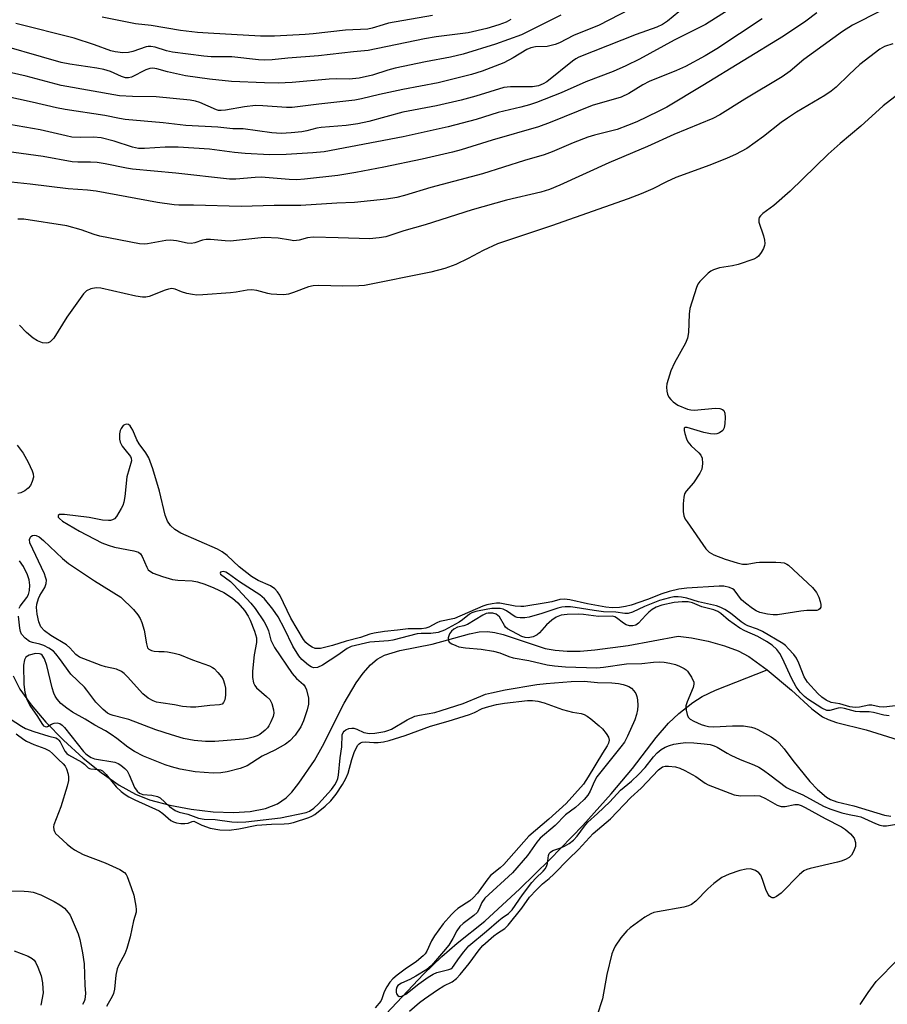
# Model space of a CAD drawing. Units: inches. Extents: x 1279769 to 1285769, y 577448 to 581448.
# Drawn here: x 1281924 to 1282145, y 579877 to 580128 of the extents above; entities that cross this region are included whole.
import ezdxf

# ---------------------------------------------------------------- set-up
doc = ezdxf.new("R2010")
doc.units = ezdxf.units.IN
doc.header["$MEASUREMENT"] = 0
doc.layers.add('HYDRO-Single Line Stream', color=4, linetype='Continuous')
doc.layers.add('Undefined', color=1, linetype='Continuous')

msp = doc.modelspace()

# ---------------------------------------------------------------- linework, layer by layer
at = {"layer": 'HYDRO-Single Line Stream'}
for points in [[(1281922.17, 579960.96), (1281923.85, 579957.55), (1281926.74, 579953.54), (1281930.51, 579949.17), (1281935.03, 579944.54), (1281940.06, 579939.97), (1281944.64, 579936.3), (1281949.23, 579933.13), (1281953.35, 579930.82), (1281956.91, 579929.39), (1281962.1, 579928.01), (1281967.59, 579926.98), (1281973.13, 579926.33), (1281978.31, 579926.15), (1281982.59, 579926.42), (1281986.47, 579927.15), (1281989.53, 579928.32), (1281991.77, 579929.85), (1281993.21, 579931.35), (1281995.01, 579933.58), (1281999.01, 579939.4), (1282001.03, 579943.04), (1282006.56, 579954.01), (1282009.64, 579959.22), (1282011.42, 579961.66), (1282013.29, 579963.74), (1282015, 579965.18), (1282016.8, 579966.22), (1282020.77, 579967.43), (1282028.95, 579969.07), (1282038.49, 579971.69), (1282040.94, 579972.15), (1282043.07, 579972.27), (1282044.94, 579972.01), (1282047.07, 579971.47), (1282057.8, 579967.92), (1282060.36, 579967.48), (1282063.41, 579967.26), (1282066.7, 579967.29), (1282070.49, 579967.55), (1282078.99, 579968.7), (1282091.72, 579971.09), (1282095.1, 579970.67), (1282099.34, 579969.78), (1282103.54, 579968.6), (1282107.04, 579967.31), (1282109.69, 579965.86), (1282114.39, 579962.46)], [(1282013.15, 579870.52), (1282026.82, 579884.92), (1282031.43, 579889.4), (1282035.35, 579892.85), (1282042.46, 579898.46), (1282051.38, 579906.66), (1282058.99, 579914.15), (1282067.36, 579922.85), (1282074.64, 579930.89), (1282080.04, 579937.36), (1282086.06, 579945.27), (1282089.2, 579948.93), (1282091.88, 579951.34), (1282095.41, 579954.14), (1282097.86, 579955.7), (1282101.21, 579957.34), (1282114.39, 579962.46)], [(1282114.39, 579962.46), (1282120.56, 579957.3), (1282125.74, 579952.56), (1282128.5, 579950.5), (1282129.97, 579949.8), (1282132.08, 579949.09), (1282139.66, 579947.21), (1282160.3, 579940.74)]]:
    msp.add_lwpolyline(points, dxfattribs=at)
at = {"layer": 'Undefined'}
for points, elevation in [([(1282079.34, 580130.75), (1282071.6, 580126.75), (1282065.02, 580124.12), (1282061.42, 580122.32), (1282060.34, 580121.89), (1282058.33, 580121.38), (1282055.3, 580121.27), (1282054.14, 580121), (1282053.15, 580120.54), (1282049.66, 580118.47), (1282047.22, 580117.19), (1282041.73, 580115.09), (1282039, 580114.24), (1282030.54, 580112.1), (1282021.49, 580110.41), (1282015.54, 580109.1), (1282010.98, 580107.98), (1282009.24, 580107.67), (1282000.14, 580106.67), (1281993.31, 580105.77), (1281991.85, 580105.77), (1281985.85, 580106.25), (1281983.94, 580106.29), (1281981.14, 580105.99), (1281976.33, 580105.13), (1281975.17, 580105.01), (1281974.53, 580105.06), (1281973.99, 580105.2), (1281969.77, 580107.05), (1281968.68, 580107.4), (1281967.27, 580107.7), (1281958.66, 580108.53), (1281952.63, 580108.61), (1281949.28, 580108.8), (1281934.37, 580111.41), (1281925.5, 580113.75), (1281909.7, 580117.33)], 488), ([(1282107.71, 580132.64), (1282098.68, 580126.96), (1282090.65, 580122.98), (1282081.89, 580118.12), (1282078.4, 580116.38), (1282075.16, 580114.99), (1282068.2, 580112.37), (1282061.88, 580109.57), (1282055.61, 580107.11), (1282053.77, 580106.47), (1282051.63, 580105.88), (1282045.8, 580104.52), (1282040.24, 580102.78), (1282033.06, 580100.88), (1282021.6, 580098.32), (1282001.49, 580094.54), (1281998.61, 580094.23), (1281991.74, 580093.86), (1281987.53, 580093.77), (1281981.29, 580094.11), (1281978.63, 580094.33), (1281972.22, 580095.19), (1281964.22, 580095.71), (1281960.94, 580095.7), (1281955.66, 580095.31), (1281954.11, 580095.34), (1281952.61, 580095.68), (1281947.96, 580097.22), (1281944.62, 580098.06), (1281942.68, 580098.23), (1281939.4, 580098.16), (1281937.11, 580098.26), (1281935.65, 580098.55), (1281929.04, 580100.15), (1281919.26, 580101.78)], 484), ([(1282143.37, 580130.43), (1282136.11, 580126.74), (1282133.64, 580125.21), (1282123.74, 580118.03), (1282120.23, 580115.06), (1282118.22, 580113.58), (1282108.74, 580107.92), (1282102.36, 580103.97), (1282100.52, 580102.98), (1282090.57, 580098.92), (1282083.9, 580095.89), (1282074.01, 580091.69), (1282061.58, 580085.98), (1282058.88, 580084.87), (1282056.73, 580084.25), (1282047.91, 580082.16), (1282039.19, 580079.73), (1282027.22, 580075.88), (1282021.77, 580074.38), (1282017.15, 580072.88), (1282015.49, 580072.56), (1282012.98, 580072.3), (1282005.01, 580072.6), (1281998.64, 580072.74), (1281997.22, 580072.61), (1281995.06, 580072), (1281993.73, 580071.86), (1281992.86, 580071.95), (1281989.69, 580072.53), (1281986.27, 580072.65), (1281984.58, 580072.53), (1281977.62, 580071.75), (1281976.2, 580071.79), (1281972.52, 580072.18), (1281971.39, 580072.19), (1281970.42, 580071.98), (1281968.51, 580071.29), (1281967.56, 580071.14), (1281966.52, 580071.26), (1281963.85, 580071.84), (1281962.25, 580071.98), (1281961.08, 580071.87), (1281956.42, 580071.06), (1281955.53, 580071), (1281954.4, 580071.07), (1281944.23, 580073.01), (1281942.81, 580073.43), (1281939.5, 580074.66), (1281935.89, 580075.61), (1281924.86, 580077.33), (1281923.35, 580077.38)], 478), ([(1282061.79, 580129.3), (1282051.78, 580124.34), (1282045.14, 580121.9), (1282036.93, 580119.37), (1282033.66, 580118.6), (1282027.29, 580117.43), (1282019.52, 580115.85), (1282017.65, 580115.34), (1282013.81, 580114.06), (1282010.42, 580113.24), (1282007.82, 580113.03), (1282004.71, 580113.1), (1282002.73, 580113.04), (1281993.26, 580112.17), (1281989.76, 580111.96), (1281986.28, 580112.05), (1281977.83, 580112.45), (1281972.2, 580112.98), (1281966.15, 580113.87), (1281961.48, 580114.92), (1281958.8, 580115.67), (1281957.78, 580115.82), (1281957, 580115.74), (1281955.97, 580115.41), (1281952.34, 580113.55), (1281951.55, 580113.35), (1281950.79, 580113.37), (1281949.76, 580113.68), (1281946.96, 580114.97), (1281945.27, 580115.5), (1281943.54, 580115.85), (1281936.59, 580116.85), (1281934.41, 580117.28), (1281914.85, 580122.84)], 490), ([(1282127.03, 580129.9), (1282124.23, 580127.84), (1282118.56, 580124.01), (1282098.01, 580111.38), (1282088.79, 580105.89), (1282086.58, 580104.75), (1282081.2, 580102.18), (1282078.81, 580101.2), (1282076.12, 580100.23), (1282074.49, 580099.75), (1282070.34, 580098.73), (1282068.69, 580098.2), (1282064.94, 580096.81), (1282059.58, 580094.51), (1282057.51, 580093.75), (1282052.54, 580092.3), (1282041.86, 580088.88), (1282028.63, 580085.44), (1282021.97, 580083.37), (1282019.98, 580082.86), (1282017.33, 580082.46), (1282009.22, 580081.59), (1282004.73, 580081.44), (1281995.51, 580080.83), (1281988.7, 580080.86), (1281980.32, 580080.54), (1281968.15, 580080.92), (1281964.37, 580080.91), (1281963.24, 580080.98), (1281958.93, 580081.63), (1281943.3, 580084.46), (1281941.16, 580084.71), (1281936.16, 580085.08), (1281926.49, 580086.28), (1281918.36, 580087.09)], 480), ([(1282091.9, 580130.21), (1282088.99, 580127.81), (1282087.7, 580126.94), (1282086.27, 580126.27), (1282081.01, 580124.4), (1282066.35, 580118.62), (1282065.59, 580118.19), (1282064.73, 580117.59), (1282058.22, 580112.38), (1282057.31, 580111.81), (1282056.14, 580111.35), (1282054.54, 580111.1), (1282049, 580111.05), (1282047.26, 580110.86), (1282040.11, 580108.65), (1282036.39, 580107.65), (1282030.12, 580106.24), (1282021.5, 580104.62), (1282012.86, 580102.26), (1282010.05, 580101.63), (1282007.04, 580101.22), (1282000.7, 580100.71), (1281999.55, 580100.51), (1281997.03, 580099.86), (1281995.8, 580099.62), (1281993.03, 580099.35), (1281990.48, 580099.2), (1281988.08, 580099.31), (1281980.8, 580100.33), (1281978.15, 580100.38), (1281974.38, 580100.79), (1281966.23, 580101.21), (1281960.38, 580101.93), (1281950.74, 580102.77), (1281949.31, 580102.97), (1281945.55, 580103.72), (1281935.39, 580105.27), (1281933.25, 580105.69), (1281927, 580107.19), (1281920.06, 580108.65)], 486), ([(1282113.15, 580128.4), (1282101.6, 580120.77), (1282098.6, 580119), (1282093.56, 580116.26), (1282091.32, 580115.25), (1282084.33, 580112.43), (1282082.73, 580111.58), (1282079.17, 580109.4), (1282077.15, 580108.44), (1282069.81, 580106.3), (1282059.05, 580101.99), (1282056.08, 580100.88), (1282044.26, 580097.49), (1282036.42, 580095.01), (1282034.14, 580094.41), (1282026.41, 580092.63), (1282016.65, 580090.62), (1282009.55, 580089.27), (1282004.96, 580088.51), (1281996.45, 580087.55), (1281994.46, 580087.4), (1281992.55, 580087.46), (1281985.37, 580088.03), (1281983.84, 580087.98), (1281978.98, 580087.53), (1281977.29, 580087.55), (1281963.64, 580089.1), (1281952.62, 580090.09), (1281951.03, 580090.35), (1281945.59, 580091.48), (1281943.58, 580091.78), (1281941.88, 580091.91), (1281938.67, 580091.83), (1281937.25, 580091.94), (1281929.79, 580093.27), (1281920.51, 580094.57)], 482), ([(1282049.02, 580128.25), (1282047.89, 580127.57), (1282046.03, 580126.86), (1282042.92, 580125.95), (1282038.15, 580124.87), (1282030.01, 580123.8), (1282027.05, 580123.31), (1282012.64, 580120.35), (1282008.96, 580120), (1282000.05, 580118.93), (1281992.23, 580118.37), (1281988.21, 580117.95), (1281986.16, 580117.89), (1281984.68, 580117.97), (1281977.93, 580118.69), (1281976.5, 580118.74), (1281972.62, 580118.68), (1281970.75, 580118.84), (1281962.8, 580119.9), (1281961.26, 580120.27), (1281958.35, 580121.18), (1281957.31, 580121.37), (1281956.62, 580121.35), (1281956.05, 580121.24), (1281952.69, 580120.07), (1281951.56, 580119.79), (1281950.15, 580119.75), (1281948.17, 580119.95), (1281947.04, 580120.25), (1281942.91, 580121.74), (1281937.75, 580123.43), (1281922.86, 580127.22)], 492), ([(1282029.08, 580129.24), (1282017.89, 580127.25), (1282016.5, 580126.9), (1282013.7, 580126), (1282012.63, 580125.79), (1282006.87, 580125.55), (1281998.65, 580124.56), (1281996.64, 580124.38), (1281988.79, 580123.97), (1281985.22, 580123.98), (1281971.86, 580124.71), (1281969.16, 580124.92), (1281964.86, 580125.43), (1281957.35, 580126.66), (1281953.35, 580127.11), (1281944.86, 580128.79)], 494), ([(1282146.41, 580122.02), (1282144.34, 580121.37), (1282143.12, 580120.67), (1282138.06, 580116.72), (1282135.31, 580114.24), (1282132.02, 580111), (1282130.75, 580109.94), (1282129.12, 580108.84), (1282121.91, 580104.63), (1282119.55, 580103.11), (1282117.93, 580101.94), (1282113.46, 580098.43), (1282109.18, 580095.35), (1282106.33, 580093.84), (1282104.18, 580092.87), (1282099.78, 580091.14), (1282091.08, 580087.97), (1282088.76, 580086.88), (1282085.22, 580085.05), (1282082.31, 580083.82), (1282078.97, 580082.55), (1282059.43, 580075.63), (1282045.65, 580071.03), (1282041.98, 580069.37), (1282038.21, 580067.28), (1282035.04, 580065.77), (1282032.18, 580064.76), (1282028.68, 580063.86), (1282011.71, 580060.43), (1282010.33, 580060.34), (1282006.26, 580060.29), (1282000.08, 580060.47), (1281998.63, 580060.38), (1281997.49, 580060.09), (1281993.68, 580058.62), (1281992.35, 580058.27), (1281991.19, 580058.09), (1281989.42, 580058.11), (1281987.95, 580058.23), (1281987.1, 580058.4), (1281984.31, 580059.19), (1281982.98, 580059.34), (1281981.84, 580059.23), (1281979.01, 580058.71), (1281977.56, 580058.54), (1281970.49, 580058.05), (1281969.02, 580058.01), (1281967.86, 580058.13), (1281966.48, 580058.44), (1281965.13, 580058.86), (1281963.44, 580059.53), (1281962.63, 580059.66), (1281961.79, 580059.54), (1281960.94, 580059.28), (1281956.86, 580057.67), (1281956, 580057.5), (1281955.13, 580057.45), (1281953.41, 580057.72), (1281944.52, 580059.76), (1281943.37, 580059.84), (1281941.94, 580059.57), (1281940.91, 580059.12), (1281940.1, 580058.34), (1281935.84, 580052.39), (1281932.52, 580047.02), (1281931.57, 580046.04), (1281931.12, 580045.81), (1281930.64, 580045.7), (1281929.64, 580045.81), (1281928.41, 580046.3), (1281927.31, 580047.02), (1281925.55, 580048.5), (1281923.82, 580050.3)], 476), ([(1282148.05, 580109.39), (1282143.93, 580106.19), (1282138.27, 580101.01), (1282132.98, 580096.65), (1282129.93, 580093.94), (1282120.25, 580084.44), (1282116.08, 580080.8), (1282113.28, 580078.77), (1282112.67, 580078.22), (1282112.39, 580077.79), (1282112.24, 580077.32), (1282112.27, 580076.55), (1282113.45, 580073.06), (1282113.72, 580071.96), (1282113.81, 580071.15), (1282113.74, 580070.62), (1282113.44, 580069.83), (1282112.87, 580068.82), (1282112.18, 580067.91), (1282111.75, 580067.55), (1282110.97, 580067.16), (1282106.99, 580065.8), (1282105.57, 580065.45), (1282102.22, 580064.93), (1282100.71, 580064.47), (1282100.03, 580064.11), (1282099.33, 580063.56), (1282097.24, 580061.46), (1282096.75, 580060.74), (1282096.4, 580059.93), (1282094.69, 580054.55), (1282094.51, 580053.1), (1282094.32, 580048.42), (1282094.08, 580047.02), (1282093.55, 580045.72), (1282090.8, 580040.72), (1282089.83, 580038.69), (1282088.84, 580035.39), (1282088.71, 580034.55), (1282088.78, 580033.49), (1282088.97, 580032.72), (1282089.3, 580032), (1282089.82, 580031.35), (1282090.43, 580030.76), (1282091.64, 580029.98), (1282094.1, 580028.95), (1282094.94, 580028.73), (1282095.82, 580028.69), (1282101.22, 580029.18), (1282102.32, 580029.07), (1282103.04, 580028.84), (1282103.39, 580028.58), (1282103.64, 580027.91), (1282103.69, 580026.77), (1282103.63, 580025.26), (1282103.46, 580024.13), (1282103.1, 580023.47), (1282102.27, 580022.93), (1282101.54, 580022.66), (1282101.03, 580022.56), (1282099.91, 580022.61), (1282098.21, 580022.94), (1282093.96, 580024.25), (1282093.53, 580024.26), (1282093.25, 580024.06), (1282093.22, 580023.47), (1282093.39, 580022.71), (1282093.84, 580021.37), (1282094.19, 580020.6), (1282094.99, 580019.58), (1282096.95, 580017.83), (1282097.51, 580017.19), (1282097.81, 580016.45), (1282097.91, 580015.06), (1282097.74, 580013.66), (1282097.25, 580012.61), (1282095.59, 580010.15), (1282093.77, 580008.04), (1282093.33, 580007.31), (1282093.13, 580006.51), (1282093.02, 580004.81), (1282093, 580002.81), (1282093.15, 580001.71), (1282093.51, 580000.93), (1282093.98, 580000.19), (1282098.78, 579993.35), (1282099.57, 579992.51), (1282100.77, 579991.82), (1282103.71, 579990.68), (1282106.74, 579989.73), (1282108.12, 579989.4), (1282109.32, 579989.4), (1282111.56, 579989.84), (1282112.44, 579989.93), (1282116.64, 579989.93), (1282117.84, 579989.88), (1282118.7, 579989.73), (1282119.38, 579989.46), (1282119.83, 579989.18), (1282125.93, 579983.44), (1282126.97, 579982.21), (1282127.58, 579981), (1282127.92, 579979.92), (1282128.09, 579979.13), (1282128.04, 579978.42), (1282127.82, 579978.07), (1282127.49, 579977.8), (1282127.05, 579977.64), (1282126.52, 579977.57), (1282124.53, 579977.57), (1282122.95, 579977.45), (1282117.04, 579976.47), (1282115.9, 579976.49), (1282114.49, 579976.68), (1282112.56, 579977.12), (1282111.55, 579977.56), (1282110.62, 579978.12), (1282108.85, 579979.48), (1282107.84, 579980.37), (1282105.97, 579982.84), (1282105.54, 579983.16), (1282104.77, 579983.48), (1282103.36, 579983.79), (1282102.19, 579983.84), (1282093.92, 579983.31), (1282091.89, 579983.07), (1282089.42, 579982.43), (1282087.52, 579981.85), (1282083.89, 579980.42), (1282079.71, 579978.98), (1282078.32, 579978.59), (1282076.78, 579978.41), (1282074.88, 579978.32), (1282073.26, 579978.49), (1282068.61, 579979.27), (1282064.12, 579980.32), (1282062.73, 579980.54), (1282061.57, 579980.43), (1282059.51, 579979.86), (1282058.07, 579979.56), (1282052.38, 579978.61), (1282051.57, 579978.6), (1282050.17, 579978.74), (1282046.27, 579979.45), (1282045.37, 579979.46), (1282044.29, 579979.33), (1282042.95, 579979.05), (1282041.87, 579978.69), (1282034.69, 579975.56), (1282030.97, 579974.85), (1282030.18, 579974.5), (1282028.15, 579973.37), (1282027.34, 579973.07), (1282026.3, 579972.93), (1282022.87, 579972.95), (1282020.13, 579972.58), (1282016.81, 579972.25), (1282014.24, 579971.86), (1282013.12, 579971.6), (1282010.76, 579970.73), (1282007.03, 579969.78), (1282003.57, 579968.67), (1282000.49, 579967.95), (1281999.66, 579967.89), (1281999.19, 579967.95), (1281998.44, 579968.24), (1281997.47, 579968.86), (1281996.81, 579969.43), (1281996.19, 579970.2), (1281992.99, 579975.69), (1281990.14, 579981.51), (1281989.58, 579982.38), (1281988.85, 579983.14), (1281987.76, 579983.93), (1281984.67, 579985.22), (1281982.93, 579986.28), (1281979.78, 579988.76), (1281976.72, 579991.65), (1281975.48, 579992.6), (1281974.24, 579993.23), (1281964.94, 579997.33), (1281963.42, 579998.23), (1281962.28, 579999.31), (1281961.5, 580000.4), (1281960.89, 580001.91), (1281959.45, 580007.99), (1281957.74, 580013.69), (1281956.74, 580016.5), (1281956.02, 580017.82), (1281954.31, 580020.1), (1281953.68, 580021.08), (1281952.64, 580023.54), (1281952.26, 580024.28), (1281951.96, 580024.69), (1281951.6, 580024.98), (1281950.99, 580025.07), (1281950.58, 580024.95), (1281950.22, 580024.72), (1281949.67, 580024), (1281949.48, 580023.49), (1281949.32, 580022.66), (1281949.27, 580021.26), (1281949.49, 580020.49), (1281950, 580019.52), (1281950.65, 580018.61), (1281952.09, 580016.9), (1281952.29, 580016.44), (1281952.32, 580015.76), (1281951.19, 580011.67), (1281950.62, 580006.66), (1281950.37, 580005.23), (1281950.1, 580004.38), (1281949.74, 580003.58), (1281948.55, 580001.6), (1281947.99, 580000.99), (1281947.54, 580000.72), (1281947.02, 580000.57), (1281946.46, 580000.54), (1281944.99, 580000.67), (1281941.51, 580001.33), (1281935.3, 580002.08), (1281934.47, 580002.11), (1281934, 580002.04), (1281933.63, 580001.78), (1281933.64, 580001.43), (1281933.98, 580001.02), (1281934.77, 580000.42), (1281939.07, 579997.85), (1281944.79, 579994.87), (1281946.4, 579994.25), (1281948.05, 579993.73), (1281952.96, 579992.86), (1281954.15, 579992.48), (1281954.66, 579992.05), (1281955.09, 579991.39), (1281956.24, 579988.69), (1281956.61, 579988), (1281957.15, 579987.51), (1281957.83, 579987.14), (1281960.24, 579986.25), (1281962.79, 579985.5), (1281964.17, 579985.31), (1281967.83, 579985.2), (1281969.14, 579984.92), (1281971.05, 579984.32), (1281973.29, 579983.41), (1281975.88, 579982.16), (1281978.11, 579980.76), (1281979.46, 579979.59), (1281981.13, 579977.61), (1281982.08, 579976.17), (1281982.58, 579975.12), (1281983.7, 579972.36), (1281984.22, 579970.68), (1281984.22, 579969.43), (1281983.58, 579966.3), (1281983.16, 579962.13), (1281983.16, 579960.53), (1281983.46, 579959.22), (1281983.77, 579958.5), (1281984.22, 579957.88), (1281986.78, 579955.72), (1281987.59, 579954.91), (1281988.13, 579953.93), (1281988.57, 579952.26), (1281988.62, 579951.43), (1281988.44, 579950.59), (1281987.89, 579949.23), (1281987.36, 579948.19), (1281987.03, 579947.71), (1281986.44, 579947.09), (1281985.06, 579946.05), (1281984.38, 579945.69), (1281983.32, 579945.33), (1281981.96, 579945), (1281980.86, 579944.84), (1281973.59, 579944.22), (1281971.2, 579944.22), (1281968.33, 579944.46), (1281965.57, 579944.99), (1281962.58, 579945.89), (1281958.56, 579947.21), (1281951.7, 579949.8), (1281950.63, 579950.13), (1281947.63, 579950.82), (1281946.9, 579951.09), (1281946.26, 579951.46), (1281945.16, 579952.4), (1281943.29, 579954.27), (1281940.99, 579957.31), (1281940.32, 579958.09), (1281936.85, 579961.39), (1281934, 579965.42), (1281933.08, 579966.59), (1281932.47, 579967.22), (1281931.29, 579968.04), (1281930, 579968.69), (1281928.98, 579969.01), (1281927.11, 579969.45), (1281926.36, 579969.72), (1281925.25, 579970.53), (1281924.34, 579971.55), (1281924.02, 579972.3), (1281923.86, 579973.13), (1281923.51, 579976.17)], 474), ([(1281923.22, 580019.74), (1281924.69, 580017.75), (1281925.96, 580015.38), (1281926.98, 580013.23), (1281927.26, 580012.43), (1281927.33, 580011.62), (1281927.04, 580010.5), (1281926.56, 580009.43), (1281926.04, 580008.76), (1281925.17, 580008.11), (1281924.17, 580007.63), (1281923.37, 580007.42)], 476), ([(1281923.71, 579978.22), (1281923.93, 579978.7), (1281925.64, 579980.96), (1281926.06, 579981.66), (1281926.36, 579982.69), (1281926.43, 579984.1), (1281926.23, 579985.46), (1281925.81, 579986.72), (1281924.77, 579988.8), (1281923.82, 579990.27)], 474), ([(1282149.24, 579953.54), (1282144.11, 579952.96), (1282142.99, 579953.04), (1282141.07, 579953.45), (1282140.29, 579953.48), (1282137.93, 579952.96), (1282136.87, 579952.86), (1282135.44, 579953.08), (1282132.92, 579953.82), (1282130.67, 579954.16), (1282129.45, 579954.72), (1282128.33, 579955.51), (1282127.31, 579956.5), (1282124.66, 579959.39), (1282124.22, 579960), (1282123.84, 579960.72), (1282122.46, 579964.19), (1282121.84, 579965.46), (1282121.17, 579966.37), (1282119.86, 579967.85), (1282119.06, 579968.65), (1282118.38, 579969.19), (1282113.24, 579972.23), (1282111.95, 579972.83), (1282109.48, 579973.71), (1282108.76, 579974.05), (1282107.8, 579974.7), (1282105.02, 579976.9), (1282103.58, 579977.83), (1282102.59, 579978.38), (1282101.5, 579978.77), (1282096.92, 579979.85), (1282093.92, 579980.73), (1282092.55, 579981.03), (1282091.72, 579981.12), (1282090.59, 579981.06), (1282089.46, 579980.88), (1282086.91, 579980.16), (1282083.09, 579978.67), (1282080.08, 579977.19), (1282078.97, 579976.87), (1282078.13, 579976.88), (1282075.84, 579977.21), (1282072.65, 579977.3), (1282070.32, 579977.61), (1282065.42, 579978.41), (1282064.29, 579978.51), (1282062.86, 579978.51), (1282062.01, 579978.44), (1282061, 579978.23), (1282056.91, 579976.88), (1282053.68, 579975.95), (1282052.6, 579975.77), (1282051.45, 579975.72), (1282050.62, 579975.81), (1282050.12, 579975.99), (1282047.95, 579977.52), (1282047.08, 579977.92), (1282046.34, 579978.08), (1282045.3, 579978.16), (1282044.21, 579978.12), (1282043.22, 579977.98), (1282040.15, 579977.35), (1282039.14, 579977.02), (1282038.47, 579976.64), (1282036.75, 579975.22), (1282035.86, 579974.62), (1282032.11, 579972.61), (1282030.52, 579971.99), (1282028.66, 579971.73), (1282026.22, 579971.77), (1282025.13, 579971.69), (1282018.99, 579970.08), (1282017.83, 579969.91), (1282013.09, 579969.53), (1282008.35, 579968.44), (1282007.34, 579967.94), (1282004.94, 579966.2), (1282001.03, 579963.69), (1281999.73, 579963.11), (1281998.78, 579963.02), (1281998.11, 579963.26), (1281997.48, 579963.71), (1281995.77, 579965.13), (1281994.96, 579966.09), (1281993.49, 579968.48), (1281991.37, 579972.94), (1281989.7, 579976.01), (1281988.39, 579977.94), (1281986.22, 579980.61), (1281985.06, 579981.6), (1281979.9, 579984.92), (1281977.06, 579986.99), (1281976.36, 579987.39), (1281975.77, 579987.53), (1281975.37, 579987.48), (1281975.06, 579987.35), (1281974.93, 579987.15), (1281975.04, 579986.9), (1281977.58, 579984.97), (1281978.47, 579984.18), (1281982.77, 579979.47), (1281983.84, 579978.12), (1281986.15, 579974.7), (1281986.88, 579973.43), (1281987.25, 579972.45), (1281987.86, 579970.06), (1281988.81, 579968.14), (1281993.3, 579961.52), (1281994.4, 579960.25), (1281996.19, 579958.76), (1281996.64, 579958.16), (1281996.95, 579957.42), (1281997.45, 579955.29), (1281997.47, 579953.71), (1281997.15, 579952.31), (1281996.19, 579949.5), (1281995.47, 579947.94), (1281994.1, 579945.83), (1281992.73, 579944.38), (1281991.62, 579943.51), (1281988.92, 579942.02), (1281985.66, 579940.52), (1281981.83, 579938), (1281980.06, 579937.36), (1281976.74, 579936.48), (1281975.1, 579936.27), (1281973.16, 579936.16), (1281968.54, 579936.51), (1281964.73, 579937.16), (1281962.56, 579937.75), (1281960.91, 579938.29), (1281955.44, 579940.45), (1281953.1, 579941.65), (1281951.38, 579942.76), (1281948.62, 579944.97), (1281947.18, 579945.99), (1281945.68, 579946.92), (1281943.03, 579948.38), (1281940.53, 579949.92), (1281937.27, 579951.74), (1281935.86, 579952.7), (1281934.29, 579953.93), (1281933.35, 579955.01), (1281932.89, 579955.76), (1281932.53, 579956.55), (1281932.12, 579957.93), (1281930.76, 579963.58), (1281930.17, 579965.26), (1281929.58, 579966.19), (1281929.22, 579966.46), (1281928.86, 579966.6), (1281927.83, 579966.62), (1281926.25, 579966.23), (1281925.8, 579966), (1281925.42, 579965.69), (1281925.03, 579965.07), (1281924.85, 579963.7), (1281924.88, 579958.73), (1281925.16, 579956.79), (1281925.55, 579955.17), (1281925.88, 579954.41), (1281926.45, 579953.44), (1281928.38, 579950.59), (1281929.49, 579948.78), (1281929.92, 579948.24), (1281930.29, 579948.01), (1281930.63, 579947.97), (1281930.94, 579948.05), (1281931.94, 579948.61), (1281932.64, 579948.88), (1281933.36, 579949), (1281934.03, 579948.85), (1281934.65, 579948.43), (1281935.24, 579947.83), (1281940.1, 579941.7), (1281940.69, 579941.09), (1281941.37, 579940.55), (1281942.1, 579940.12), (1281942.92, 579939.85), (1281948.13, 579938.94), (1281948.92, 579938.63), (1281949.62, 579938.2), (1281950.68, 579937.33), (1281951.2, 579936.71), (1281951.71, 579935.74), (1281953.14, 579932.48), (1281953.78, 579931.6), (1281954.4, 579931.09), (1281955.22, 579930.74), (1281957.56, 579930.56), (1281958.97, 579930.23), (1281959.66, 579929.83), (1281962.02, 579927.69), (1281963.49, 579926.63), (1281964.5, 579926.26), (1281966.71, 579925.73), (1281969.43, 579924.71), (1281970.86, 579924.42), (1281973.71, 579924.33), (1281977.96, 579923.74), (1281979.42, 579923.63), (1281981.51, 579923.78), (1281990.33, 579924.76), (1281996.84, 579926.13), (1281997.75, 579926.49), (1281998.84, 579927.23), (1282000.03, 579928.38), (1282003.29, 579932), (1282004.19, 579933.16), (1282004.69, 579934.08), (1282004.96, 579934.81), (1282005.13, 579935.67), (1282005.52, 579940.04), (1282005.99, 579942.84), (1282006.07, 579945.96), (1282006.27, 579946.5), (1282006.56, 579946.86), (1282006.99, 579947.17), (1282007.74, 579947.51), (1282008.53, 579947.66), (1282009.03, 579947.6), (1282009.78, 579947.34), (1282011.57, 579946.53), (1282012.99, 579946.25), (1282014.4, 579946.33), (1282016.89, 579946.8), (1282017.7, 579947.02), (1282018.66, 579947.41), (1282022.66, 579949.78), (1282024.61, 579950.69), (1282025.73, 579950.98), (1282029.64, 579951.64), (1282031.3, 579952.09), (1282036.9, 579953.91), (1282041.36, 579955.81), (1282042.61, 579956.26), (1282044.16, 579956.67), (1282047.62, 579957.38), (1282055.7, 579958.75), (1282058.08, 579959.02), (1282064.45, 579959.48), (1282067.74, 579959.62), (1282071.1, 579959.29), (1282074.81, 579959.15), (1282076.53, 579958.98), (1282077.66, 579958.77), (1282078.44, 579958.53), (1282079.16, 579958.21), (1282079.82, 579957.8), (1282080.41, 579957.18), (1282080.88, 579956.45), (1282081.18, 579955.67), (1282081.32, 579954.84), (1282081.4, 579953.41), (1282081.35, 579952.27), (1282081.12, 579951.14), (1282080.65, 579949.79), (1282078.82, 579945.59), (1282078, 579944.05), (1282077.13, 579942.84), (1282071, 579935.21), (1282070.26, 579933.94), (1282069.25, 579931.6), (1282068.65, 579930.53), (1282067.71, 579929.43), (1282066.5, 579928.23), (1282065.54, 579927.42), (1282062.98, 579925.57), (1282060.38, 579922.8), (1282056.53, 579919.61), (1282055.65, 579918.59), (1282053.28, 579915.19), (1282049.47, 579910.79), (1282042.46, 579904.3), (1282041.62, 579903.19), (1282040.91, 579901.4), (1282040.44, 579900.66), (1282039.62, 579899.89), (1282036.87, 579897.81), (1282036.07, 579897.04), (1282035.32, 579896), (1282034.22, 579893.98), (1282033.2, 579892.36), (1282031.9, 579890.73), (1282028.79, 579887.11), (1282027.62, 579886.12), (1282024.86, 579884.39), (1282023.3, 579883.54), (1282021.18, 579882.63), (1282020.27, 579882.02), (1282019.98, 579881.64), (1282019.78, 579881.02), (1282019.81, 579880.34), (1282019.94, 579879.92), (1282020.2, 579879.52), (1282020.57, 579879.28), (1282021.27, 579879.33), (1282022.24, 579879.84), (1282025.63, 579882.45), (1282028.01, 579884.16), (1282029.23, 579884.95), (1282030.22, 579885.37), (1282033.24, 579886.09), (1282033.73, 579886.31), (1282034.16, 579886.64), (1282034.63, 579887.2), (1282035.69, 579888.82), (1282037.04, 579890.63), (1282038.36, 579892.13), (1282042.81, 579895.86), (1282045.97, 579898.62), (1282046.87, 579899.33), (1282048.44, 579900.36), (1282049.41, 579901.31), (1282052.05, 579905.19), (1282054.36, 579908.32), (1282055.39, 579909.44), (1282057.28, 579911.14), (1282057.86, 579911.89), (1282058.22, 579912.63), (1282058.38, 579913.15), (1282058.63, 579915.16), (1282058.82, 579915.65), (1282059.13, 579916.06), (1282059.75, 579916.46), (1282061.51, 579917.02), (1282062.77, 579917.55), (1282063.95, 579918.25), (1282065.03, 579919.08), (1282065.95, 579920.09), (1282067.79, 579922.62), (1282068.67, 579923.67), (1282071.18, 579925.89), (1282074.29, 579928.89), (1282077, 579931.86), (1282079.78, 579934.09), (1282081.61, 579935.78), (1282083.3, 579937.61), (1282085.43, 579940.31), (1282086.38, 579941.31), (1282087.41, 579942.2), (1282088.41, 579942.79), (1282089.46, 579943.24), (1282090.57, 579943.53), (1282092.26, 579943.84), (1282093.68, 579943.95), (1282095.68, 579943.92), (1282098.37, 579943.66), (1282099.84, 579943.46), (1282100.91, 579943.16), (1282101.67, 579942.8), (1282104.17, 579941.26), (1282105.17, 579940.73), (1282107.49, 579939.68), (1282111, 579938.29), (1282112.25, 579937.66), (1282113.45, 579936.93), (1282115.08, 579935.77), (1282119.29, 579932.53), (1282120.32, 579932.01), (1282123.53, 579930.63), (1282128.78, 579927.74), (1282130.37, 579927.08), (1282133.44, 579926.07), (1282135.32, 579925.6), (1282137.53, 579925.22), (1282138.28, 579925.01), (1282141.98, 579923.29), (1282143.08, 579922.88), (1282143.95, 579922.74), (1282144.82, 579922.74), (1282147.84, 579923.23)], 472), ([(1282145.47, 579950.75), (1282144.14, 579950.94), (1282141.52, 579951.61), (1282140.43, 579951.81), (1282138.04, 579951.8), (1282136.9, 579951.91), (1282134.09, 579952.67), (1282133.19, 579952.8), (1282132.46, 579952.72), (1282130.35, 579952.14), (1282129.57, 579952.16), (1282128.29, 579952.75), (1282124.78, 579954.98), (1282123.89, 579955.67), (1282122.78, 579956.84), (1282121.83, 579958.18), (1282120.57, 579960.33), (1282118.29, 579965.4), (1282117.66, 579966.63), (1282116.86, 579967.7), (1282115.68, 579968.78), (1282114.26, 579969.72), (1282112.04, 579970.98), (1282108.7, 579972.43), (1282107.45, 579973.11), (1282104.5, 579975.12), (1282102.62, 579976.83), (1282101.83, 579977.39), (1282100.83, 579977.76), (1282097.7, 579978.52), (1282095.33, 579979.6), (1282094.29, 579979.84), (1282092.7, 579979.81), (1282090.72, 579979.61), (1282087.58, 579978.93), (1282086.12, 579978.44), (1282085.09, 579977.87), (1282084.24, 579977.2), (1282083.45, 579976.44), (1282081.59, 579974.36), (1282080.92, 579973.9), (1282080.13, 579973.68), (1282079.28, 579973.69), (1282078.49, 579973.92), (1282077.78, 579974.37), (1282075.97, 579975.73), (1282075.52, 579975.98), (1282074.94, 579976.16), (1282071.43, 579976.12), (1282067.59, 579976.58), (1282066.39, 579976.66), (1282063.39, 579976.6), (1282061.92, 579976.44), (1282060.61, 579975.92), (1282059.46, 579975.11), (1282058.18, 579973.93), (1282056.39, 579971.93), (1282055.73, 579971.38), (1282054.77, 579970.94), (1282053.48, 579970.66), (1282052.69, 579970.71), (1282051.89, 579971), (1282048.21, 579972.92), (1282047.71, 579973.37), (1282047.4, 579973.77), (1282046.17, 579975.96), (1282045.33, 579976.65), (1282044.47, 579976.95), (1282043.24, 579976.93), (1282042.73, 579976.81), (1282041.95, 579976.46), (1282038, 579974.08), (1282037.03, 579973.71), (1282035.49, 579973.35), (1282034.52, 579972.86), (1282033.91, 579972.33), (1282033.37, 579971.64), (1282033.1, 579970.67), (1282033.14, 579969.97), (1282033.36, 579969.58), (1282033.98, 579969.12), (1282035.01, 579968.65), (1282035.83, 579968.39), (1282037.46, 579968.13), (1282041.52, 579967.77), (1282044.6, 579967.24), (1282046.24, 579966.83), (1282048.57, 579965.91), (1282049.61, 579965.59), (1282053.65, 579964.91), (1282058.28, 579963.8), (1282060.21, 579963.54), (1282063.02, 579963.29), (1282071, 579963), (1282072.65, 579963.15), (1282078.52, 579964.01), (1282082.45, 579964.11), (1282085.42, 579964.47), (1282087.03, 579964.54), (1282088.14, 579964.45), (1282089.57, 579964.18), (1282090.99, 579963.82), (1282092.03, 579963.44), (1282093.27, 579962.84), (1282093.71, 579962.53), (1282094.11, 579962.12), (1282095.1, 579960.64), (1282095.67, 579959.33), (1282095.7, 579958.8), (1282095.53, 579958.01), (1282093.97, 579954.34), (1282093.69, 579953.34), (1282093.73, 579952.23), (1282093.97, 579951.14), (1282094.28, 579950.4), (1282094.79, 579949.88), (1282095.69, 579949.4), (1282097.6, 579948.57), (1282098.43, 579948.27), (1282099.4, 579948.04), (1282100.77, 579947.97), (1282105.54, 579948.24), (1282108.34, 579948.2), (1282110.37, 579947.88), (1282111.22, 579947.62), (1282112.04, 579947.27), (1282115.43, 579945.38), (1282116.58, 579944.56), (1282117.42, 579943.82), (1282118.69, 579942.39), (1282120.9, 579939.42), (1282125.24, 579934.07), (1282127.19, 579931.99), (1282129.56, 579930.01), (1282130.58, 579929.43), (1282132.13, 579928.87), (1282136.47, 579927.87), (1282144.27, 579925.47), (1282145.95, 579925.18)], 470), ([(1281921.37, 579950.01), (1281924.34, 579948.12), (1281925.36, 579947.55), (1281927.47, 579946.75), (1281931.26, 579945.59), (1281933.06, 579945.14), (1281933.51, 579944.92), (1281933.84, 579944.58), (1281934.12, 579944.16), (1281935.37, 579941.77), (1281935.87, 579941.16), (1281936.29, 579940.84), (1281939.7, 579938.95), (1281940.37, 579938.45), (1281941.31, 579937.51), (1281941.6, 579937.34), (1281941.95, 579937.24), (1281943.92, 579937.1), (1281944.44, 579936.97), (1281944.91, 579936.73), (1281945.92, 579935.78), (1281948.46, 579932.67), (1281949.7, 579931.5), (1281950.72, 579930.7), (1281951.64, 579930.11), (1281953.19, 579929.33), (1281959.42, 579926.55), (1281960.35, 579925.9), (1281962.41, 579924.11), (1281963.03, 579923.77), (1281963.8, 579923.52), (1281964.88, 579923.33), (1281965.97, 579923.31), (1281966.76, 579923.45), (1281967.78, 579923.87), (1281968.21, 579923.9), (1281970.28, 579922.88), (1281972.43, 579922.15), (1281974.87, 579921.72), (1281977.2, 579921.64), (1281979.68, 579921.94), (1281984.29, 579922.87), (1281988.03, 579923.15), (1281991.26, 579923.22), (1281992.44, 579923.36), (1281993.6, 579923.62), (1281997.58, 579924.89), (1281998.32, 579925.2), (1281999.04, 579925.64), (1282001.73, 579927.73), (1282003.19, 579929.14), (1282004.55, 579930.84), (1282006.14, 579933.3), (1282007.01, 579934.82), (1282007.54, 579936.14), (1282008.48, 579939.62), (1282009.23, 579941.7), (1282010.03, 579943.27), (1282010.35, 579943.63), (1282010.72, 579943.91), (1282011.16, 579944.07), (1282011.92, 579944.14), (1282014.15, 579943.97), (1282015.26, 579943.97), (1282016.61, 579944.15), (1282018.03, 579944.5), (1282022.1, 579945.72), (1282028.53, 579948.11), (1282033.08, 579949.38), (1282038.48, 579951.1), (1282039.81, 579951.62), (1282041.77, 579952.6), (1282043.44, 579953.13), (1282045.43, 579953.65), (1282047.39, 579953.98), (1282053.3, 579954.7), (1282054.61, 579954.71), (1282055.92, 579954.51), (1282057.52, 579954.04), (1282062.23, 579952.35), (1282064.74, 579951.73), (1282067.01, 579951.36), (1282067.77, 579951.12), (1282068.52, 579950.68), (1282069.47, 579949.97), (1282071.54, 579948.25), (1282072.41, 579947.42), (1282073.34, 579946.27), (1282073.94, 579945.31), (1282074.11, 579944.57), (1282073.97, 579943.84), (1282073.62, 579943.13), (1282072.39, 579941.25), (1282068.78, 579935.18), (1282067.53, 579933.37), (1282063.14, 579928.41), (1282058.76, 579924.4), (1282053.66, 579920.11), (1282047.28, 579912.9), (1282046.35, 579912.03), (1282043.86, 579910.05), (1282042.93, 579908.93), (1282040.52, 579905.59), (1282039.46, 579904.36), (1282038.58, 579903.66), (1282035.52, 579901.64), (1282034.67, 579900.93), (1282033.88, 579900.13), (1282031.8, 579897.76), (1282029.55, 579894.69), (1282028.81, 579893.44), (1282027.62, 579890.78), (1282027.19, 579890.11), (1282026.7, 579889.57), (1282025.01, 579888.18), (1282022.12, 579886.22), (1282020.07, 579884.66), (1282018.98, 579883.74), (1282018.23, 579882.89), (1282017.46, 579881.68), (1282016.78, 579880.42), (1282016.46, 579879.65), (1282016.19, 579878.67), (1282015.88, 579878.09), (1282014.42, 579876.37)], 474), ([(1281922.97, 579946.15), (1281924.88, 579944.71), (1281925.59, 579944.28), (1281927.41, 579943.48), (1281930.22, 579942.44), (1281931.41, 579941.83), (1281932.24, 579941.2), (1281933.69, 579939.6), (1281934.88, 579938.51), (1281935.4, 579937.94), (1281935.77, 579937.23), (1281936.16, 579935.91), (1281936.28, 579935.1), (1281936.24, 579934.27), (1281935.91, 579932.86), (1281934.36, 579927.55), (1281932.52, 579923.03), (1281932.45, 579922.5), (1281932.53, 579921.73), (1281932.7, 579921.25), (1281933, 579920.8), (1281933.78, 579919.98), (1281935.95, 579918.05), (1281936.84, 579917.31), (1281937.8, 579916.64), (1281940.05, 579915.47), (1281945.62, 579913.34), (1281949.4, 579911.62), (1281950.52, 579910.88), (1281950.96, 579910.36), (1281951.23, 579909.85), (1281952.29, 579907.05), (1281952.92, 579905.06), (1281953.44, 579902.28), (1281953.53, 579901.45), (1281953.5, 579900.71), (1281952.89, 579898.52), (1281952, 579894.48), (1281951.19, 579891.44), (1281950.64, 579890.15), (1281949.07, 579887.28), (1281948.69, 579886.28), (1281948.34, 579884.64), (1281948, 579881.12), (1281947.79, 579879.99), (1281947.45, 579879.2), (1281946.36, 579877.47), (1281945.94, 579876.67)], 476), ([(1282023.21, 579875.51), (1282025.73, 579877.68), (1282027.01, 579878.67), (1282030.32, 579880.96), (1282031.98, 579881.92), (1282034.1, 579882.98), (1282035.18, 579883.79), (1282036.16, 579884.88), (1282038.39, 579887.64), (1282040.97, 579891.17), (1282041.9, 579892.25), (1282044.75, 579894.72), (1282045.66, 579895.4), (1282047.54, 579896.59), (1282048.38, 579897.4), (1282051.82, 579901.71), (1282053.84, 579904.52), (1282055.61, 579906.45), (1282057.11, 579907.92), (1282058.84, 579909.33), (1282059.98, 579910.4), (1282063.74, 579914.25), (1282066.28, 579916.71), (1282070, 579920.74), (1282074.48, 579924.5), (1282079.64, 579929.97), (1282082.29, 579932.33), (1282086.72, 579937.04), (1282087.67, 579937.76), (1282088.42, 579937.96), (1282089.26, 579937.96), (1282090.99, 579937.76), (1282092.1, 579937.46), (1282093.4, 579936.85), (1282096.17, 579935.32), (1282098.59, 579933.59), (1282099.33, 579933.17), (1282106.02, 579930.65), (1282107.61, 579930.41), (1282111.13, 579930.49), (1282112.51, 579930.34), (1282113.93, 579929.74), (1282116.92, 579928), (1282117.94, 579927.64), (1282119.01, 579927.69), (1282121.49, 579928.18), (1282122.27, 579928.17), (1282123.1, 579927.93), (1282124.11, 579927.44), (1282129.18, 579924.58), (1282133.38, 579922.47), (1282134.38, 579921.84), (1282135.68, 579920.67), (1282136.58, 579919.55), (1282136.92, 579918.52), (1282136.95, 579917.97), (1282136.88, 579917.45), (1282136.42, 579916.16), (1282135.89, 579915.22), (1282135.31, 579914.68), (1282134.33, 579914.14), (1282133.27, 579913.72), (1282132.3, 579913.45), (1282125.35, 579911.89), (1282124.52, 579911.63), (1282123.76, 579911.24), (1282122.68, 579910.32), (1282117.93, 579905.6), (1282116.81, 579904.69), (1282116.1, 579904.4), (1282115.65, 579904.4), (1282115.33, 579904.52), (1282115, 579904.79), (1282114.67, 579905.22), (1282114.04, 579906.55), (1282113.21, 579909.07), (1282112.78, 579910.12), (1282112.3, 579910.75), (1282111.43, 579911.31), (1282110.69, 579911.62), (1282110.18, 579911.74), (1282109.07, 579911.72), (1282107.4, 579911.37), (1282104.69, 579910.4), (1282102.88, 579909.56), (1282100.82, 579908), (1282099.28, 579906.71), (1282096.22, 579903.56), (1282095.11, 579902.66), (1282094.33, 579902.33), (1282093.19, 579902.02), (1282086.41, 579900.85), (1282085.54, 579900.66), (1282084.72, 579900.35), (1282083.25, 579899.45), (1282079.43, 579896.77), (1282078.59, 579895.98), (1282077.13, 579894.18), (1282075.65, 579892.08), (1282075.22, 579891.17), (1282074.83, 579890.08), (1282073.53, 579884.85), (1282072.44, 579878.66), (1282070.94, 579874.25)], 474), ([(1281916.25, 579906.23), (1281924.96, 579906.11), (1281926.1, 579906.03), (1281927.26, 579905.81), (1281929.22, 579905.17), (1281932.6, 579903.48), (1281934.11, 579902.62), (1281935.23, 579901.71), (1281936.22, 579900.67), (1281936.67, 579899.98), (1281938.78, 579895.18), (1281939.18, 579893.77), (1281939.88, 579890.37), (1281940.31, 579887.54), (1281940.45, 579882.13), (1281940.59, 579880.03), (1281940.56, 579879.24), (1281940.42, 579878.46), (1281940.27, 579877.96), (1281939.88, 579877.17)], 478), ([(1281922.43, 579890.9), (1281926, 579889.5), (1281927.01, 579888.96), (1281927.55, 579888.46), (1281927.86, 579888.03), (1281928.5, 579886.71), (1281929.31, 579884.47), (1281929.61, 579882.75), (1281929.77, 579881.31), (1281929.79, 579880.16), (1281929.23, 579877)], 480), ([(1282138.09, 579877.23), (1282140.15, 579880.3), (1282142.22, 579883.04), (1282147.68, 579888.67)], 474)]:
    msp.add_lwpolyline(points, dxfattribs=dict(at, elevation=elevation))
at = {"layer": 'Undefined', "elevation": 476}
msp.add_lwpolyline([(1281959.27, 579967.14), (1281960.71, 579967.13), (1281961.55, 579967.05), (1281963.23, 579966.76), (1281964.59, 579966.42), (1281967.91, 579965.05), (1281972.22, 579963.47), (1281972.98, 579963.1), (1281973.43, 579962.79), (1281974.39, 579961.81), (1281975.26, 579960.72), (1281975.69, 579960.02), (1281976.08, 579958.95), (1281976.27, 579957.81), (1281976.28, 579956.02), (1281976.13, 579954.87), (1281975.81, 579954.14), (1281975.45, 579953.78), (1281974.74, 579953.53), (1281972.32, 579953.44), (1281968.77, 579953.01), (1281967.35, 579953), (1281965.37, 579953.16), (1281963.32, 579953.55), (1281959.83, 579954.06), (1281958.71, 579954.28), (1281957.89, 579954.56), (1281956.6, 579955.27), (1281955.19, 579956.34), (1281951.31, 579960.7), (1281950.49, 579961.53), (1281949.82, 579962.07), (1281948.56, 579962.64), (1281945.75, 579963.29), (1281944.63, 579963.62), (1281939.07, 579965.75), (1281938.16, 579966.42), (1281936.63, 579968.07), (1281935.76, 579968.83), (1281931.78, 579971.28), (1281930.14, 579972.45), (1281929.25, 579973.49), (1281928.7, 579974.72), (1281928.27, 579976.67), (1281928.11, 579978.35), (1281928.23, 579979.21), (1281928.63, 579980.69), (1281928.97, 579981.45), (1281930.27, 579983.48), (1281930.59, 579984.51), (1281930.64, 579985.3), (1281930.44, 579986.13), (1281930.12, 579986.95), (1281926.44, 579994.82), (1281926.34, 579995.7), (1281926.47, 579996.13), (1281926.71, 579996.49), (1281927.08, 579996.73), (1281927.54, 579996.82), (1281928.03, 579996.75), (1281928.77, 579996.38), (1281929.88, 579995.47), (1281934.77, 579990.85), (1281936.25, 579989.59), (1281942.94, 579985.17), (1281949.64, 579981.03), (1281952.89, 579977.83), (1281953.97, 579976.52), (1281954.57, 579975.58), (1281954.99, 579974.53), (1281955.53, 579972.6), (1281956.13, 579969.13), (1281956.46, 579968.1), (1281956.77, 579967.75), (1281957.41, 579967.41), (1281958.16, 579967.22)], close=True, dxfattribs=at)

doc.saveas('drawing.dxf')
